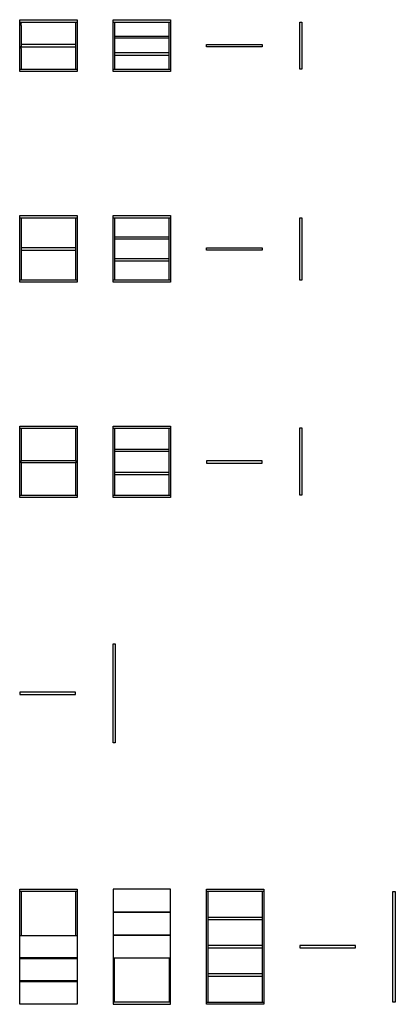
# Model space of a CAD drawing. Units: millimetres. Extents: x 3761 to 8165, y -640 to 1257.
# Drawn here: x 4854 to 5180, y 192 to 1047 of the extents above; entities that cross this region are included whole.
import ezdxf

# ---------------------------------------------------------------- set-up
doc = ezdxf.new("R2010")
doc.units = ezdxf.units.MM
doc.header["$MEASUREMENT"] = 0
doc.layers.add('00', color=7, linetype='Continuous')
doc.layers.add('01', color=251, linetype='Continuous')

msp = doc.modelspace()

# ---------------------------------------------------------------- linework, layer by layer
at = {"layer": '00'}
for points in [[(4853.58, 1047.05), (4903.58, 1047.05), (4903.58, 1002.05), (4853.58, 1002.05)], [(4934.58, 1047.05), (4984.58, 1047.05), (4984.58, 1002.05), (4934.58, 1002.05)], [(5096.58, 1045.05), (5098.58, 1045.05), (5098.58, 1004), (5096.58, 1004)], [(5064.08, 1023.55), (5015.58, 1023.55), (5015.58, 1025.55), (5064.08, 1025.55)], [(4853.58, 877.05), (4903.58, 877.05), (4903.58, 819.05), (4853.58, 819.05)], [(4934.58, 877.05), (4984.58, 877.05), (4984.58, 819.05), (4934.58, 819.05)], [(5096.58, 875.05), (5098.58, 875.05), (5098.58, 821), (5096.58, 821)], [(5015.58, 849.05), (5064.08, 849.05), (5064.08, 847.05), (5015.58, 847.05)], [(4853.58, 694.05), (4903.58, 694.05), (4903.58, 632.17), (4853.58, 632.17)], [(4934.58, 694.05), (4984.58, 694.05), (4984.58, 632.17), (4934.58, 632.17)], [(5096.58, 692.61), (5098.58, 692.61), (5098.58, 634.11), (5096.58, 634.11)], [(5015.58, 662.11), (5064.08, 662.11), (5064.08, 664.11), (5015.58, 664.11)], [(4934.58, 505.17), (4936.58, 505.17), (4936.58, 419.17), (4934.58, 419.17)], [(4853.58, 461.17), (4902.08, 461.17), (4902.08, 463.17), (4853.58, 463.17)], [(4853.58, 292.17), (4903.58, 292.17), (4903.58, 192.17), (4853.58, 192.17)], [(4934.58, 192.17), (4984.58, 192.17), (4984.58, 292.17), (4934.58, 292.17)], [(5015.58, 292.17), (5065.58, 292.17), (5065.58, 192.17), (5015.58, 192.17)], [(5177.58, 290.17), (5179.58, 290.17), (5179.58, 194.17), (5177.58, 194.17)], [(5096.58, 241.17), (5145.08, 241.17), (5145.08, 243.17), (5096.58, 243.17)]]:
    msp.add_lwpolyline(points, close=True, dxfattribs=at)
at = {"layer": '01'}
for p, q in [((4853.58, 1045.05), (4903.58, 1045.05)), ((4854.83, 1045.05), (4854.83, 1043.98)), ((4854.83, 1041.98), (4854.83, 1043.98)), ((4902.33, 1004.05), (4902.33, 1045.05)), ((4934.58, 1045.05), (4984.58, 1045.05)), ((4935.83, 1045.05), (4935.83, 1004.05)), ((4983.33, 1004.05), (4983.33, 1045.05)), ((4854.83, 1041.98), (4854.83, 1024.02)), ((4935.83, 1032.89), (4983.33, 1032.89)), ((4983.33, 1030.89), (4935.83, 1030.89)), ((4902.33, 1025.55), (4854.83, 1025.55)), ((4854.83, 1022.02), (4854.83, 1024.02)), ((4854.83, 1023.55), (4902.33, 1023.55)), ((4854.83, 1022.02), (4854.83, 1004.05)), ((4983.33, 1018.22), (4935.83, 1018.22)), ((4935.83, 1016.22), (4983.33, 1016.22)), ((4853.58, 1004.05), (4903.58, 1004.05)), ((4934.58, 1004.05), (4984.58, 1004.05)), ((4853.58, 875.05), (4903.58, 875.05)), ((4854.83, 875.05), (4854.83, 821.05)), ((4902.33, 821.05), (4902.33, 875.05)), ((4934.58, 875.05), (4984.58, 875.05)), ((4935.83, 875.05), (4935.83, 821.05)), ((4983.33, 821.05), (4983.33, 875.05)), ((4935.83, 858.55), (4983.33, 858.55)), ((4983.33, 856.55), (4935.83, 856.55)), ((4902.33, 849.05), (4854.83, 849.05)), ((4854.83, 847.05), (4902.33, 847.05)), ((4983.33, 839.55), (4935.83, 839.55)), ((4935.83, 837.55), (4983.33, 837.55)), ((4853.58, 821.05), (4903.58, 821.05)), ((4934.58, 821.05), (4984.58, 821.05)), ((4903.58, 692.05), (4853.58, 692.05)), ((4854.83, 692.05), (4854.83, 664.36)), ((4902.33, 664.36), (4902.33, 692.05)), ((4984.58, 692.05), (4934.58, 692.05)), ((4935.83, 692.05), (4935.83, 634.17)), ((4983.33, 634.17), (4983.33, 692.05)), ((4935.83, 674.17), (4983.33, 674.17)), ((4983.33, 672.17), (4935.83, 672.17)), ((4854.83, 662.36), (4854.83, 664.36)), ((4854.83, 664.36), (4902.33, 664.36)), ((4902.33, 662.36), (4854.83, 662.36)), ((4854.83, 662.36), (4854.83, 634.17)), ((4902.33, 664.36), (4902.33, 662.36)), ((4902.33, 634.17), (4902.33, 662.36)), ((4983.33, 654.05), (4935.83, 654.05)), ((4935.83, 652.05), (4983.33, 652.05)), ((4853.58, 634.17), (4903.58, 634.17)), ((4934.58, 634.17), (4984.58, 634.17)), ((4903.58, 290.17), (4853.58, 290.17)), ((4854.83, 290.17), (4854.83, 251.92)), ((4902.33, 251.92), (4902.33, 290.17)), ((5065.58, 290.17), (5015.58, 290.17)), ((5016.83, 290.17), (5016.83, 194.17)), ((5064.33, 194.17), (5064.33, 290.17)), ((4934.58, 272.42), (4984.58, 272.42)), ((4984.58, 271.92), (4934.58, 271.92)), ((4935.83, 271.92), (4935.83, 272.42)), ((4983.33, 272.42), (4983.33, 271.92)), ((5064.33, 267.6), (5016.83, 267.6)), ((5016.83, 265.68), (5064.33, 265.68)), ((4853.58, 251.92), (4903.58, 251.92)), ((4934.58, 252.42), (4984.58, 252.42)), ((4984.58, 251.92), (4934.58, 251.92)), ((4935.83, 251.92), (4935.83, 252.42)), ((4983.33, 252.42), (4983.33, 251.92)), ((5064.33, 243.11), (5016.83, 243.11)), ((5016.83, 241.19), (5064.33, 241.19)), ((4903.58, 232.42), (4853.58, 232.42)), ((4853.58, 231.92), (4903.58, 231.92)), ((4854.83, 232.42), (4854.83, 231.92)), ((4902.33, 231.92), (4902.33, 232.42)), ((4934.58, 232.42), (4984.58, 232.42)), ((4935.83, 194.17), (4935.83, 232.42)), ((4983.33, 232.42), (4983.33, 194.17)), ((5064.33, 218.62), (5016.83, 218.62)), ((5016.83, 216.7), (5064.33, 216.7)), ((4903.58, 212.42), (4853.58, 212.42)), ((4853.58, 211.92), (4903.58, 211.92)), ((4854.83, 212.42), (4854.83, 211.92)), ((4902.33, 211.92), (4902.33, 212.42)), ((4984.58, 194.17), (4934.58, 194.17)), ((5015.58, 194.17), (5065.58, 194.17))]:
    msp.add_line(p, q, dxfattribs=at)

doc.saveas('drawing.dxf')
